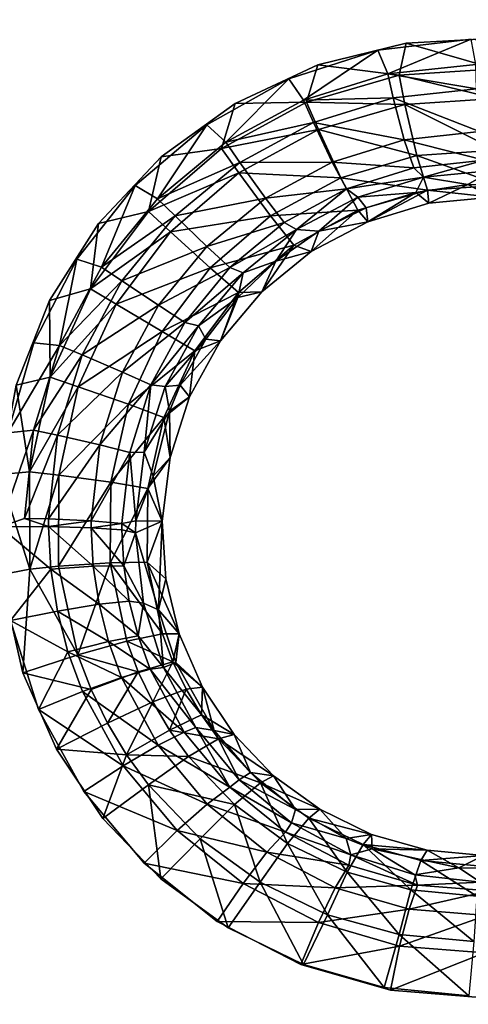
# Model space of a CAD drawing. Units: inches. Extents: x -15.2 to 14.7, y -14 to 10.8.
# Drawn here: x -3.1 to -2.1, y -7.8 to -5.6 of the extents above; entities that cross this region are included whole.
import ezdxf

# ---------------------------------------------------------------- set-up
doc = ezdxf.new("R2010")
doc.units = ezdxf.units.IN
doc.header["$MEASUREMENT"] = 0
doc.layers.add('SEAT-SEAT', color=5, linetype='Continuous')
doc.layers.add('SEAT-SUPPORT', color=5, linetype='Continuous')

msp = doc.modelspace()

# ---------------------------------------------------------------- linework, layer by layer
at = {"layer": 'SEAT-SEAT'}
for points, invisible_edges in [([(-3.1869, -6.64, 14.0563), (-5.5355, -5.1985, 13.7517), (-3.1372, -5.1829, 13.9756)], 15), ([(-3.1497, -6.4426, 14.0471), (-3.1869, -6.64, 14.0563), (-3.1372, -5.1829, 13.9756)], 14), ([(-3.1372, -5.1829, 13.9756), (-3.0758, -6.2552, 14.0424), (-3.1497, -6.4426, 14.0471)], 9), ([(-1.9357, -5.1751, 14.0973), (-2.482, -5.734, 14.0704), (-3.1372, -5.1829, 13.9756)], 15), ([(-3.1372, -5.1829, 13.9756), (-2.482, -5.734, 14.0704), (-2.6651, -5.819, 14.0569)], 9), ([(-3.1372, -5.1829, 13.9756), (-2.6651, -5.819, 14.0569), (-2.829, -5.9373, 14.0475)], 9), ([(-2.829, -5.9373, 14.0475), (-2.9677, -6.0846, 14.0425), (-3.1372, -5.1829, 13.9756)], 14), ([(-3.1372, -5.1829, 13.9756), (-2.9677, -6.0846, 14.0425), (-3.0758, -6.2552, 14.0424)], 9), ([(-1.9357, -5.1751, 14.0973), (-2.2868, -5.6855, 14.0874), (-2.482, -5.734, 14.0704)], 9), ([(-2.0863, -5.6749, 14.1072), (-2.2868, -5.6855, 14.0874), (-1.9357, -5.1751, 14.0973)], 14), ([(-4.1306, -5.4065, 13.8318), (-4.1327, -5.701, 13.8484), (-2.728, -5.8662, 13.9939)], 11), ([(-2.728, -5.8662, 13.9939), (-2.5371, -5.4319, 13.9892), (-4.1306, -5.4065, 13.8318)], 15), ([(-2.728, -5.8662, 13.9939), (-2.5387, -5.682, 14.0024), (-2.5371, -5.4319, 13.9892)], 15), ([(-2.5387, -5.682, 14.0024), (-2.3492, -5.7012, 14.0225), (-2.5371, -5.4319, 13.9892)], 15), ([(-2.3492, -5.7012, 14.0225), (-2.1426, -5.6772, 14.0421), (-2.5371, -5.4319, 13.9892)], 14), ([(-2.5371, -5.4319, 13.9892), (-2.1426, -5.6772, 14.0421), (-1.9364, -5.6941, 14.064)], 9), ([(-2.5371, -5.4319, 13.9892), (-1.9364, -5.6941, 14.064), (-0.9446, -5.4571, 14.1552)], 15), ([(-2.5462, -5.7648, 14.0063), (-2.5387, -5.682, 14.0024), (-2.728, -5.8662, 13.9939)], 3), ([(-2.5462, -5.7648, 14.0063), (-2.3492, -5.7012, 14.0225), (-2.5387, -5.682, 14.0024)], 14), ([(-2.728, -5.8662, 13.9939), (-4.1327, -5.701, 13.8484), (-4.1339, -5.8747, 13.8586)], 15), ([(-4.1594, -8.7686, 14.0655), (-2.9998, -7.3415, 14.0632), (-4.1339, -5.8747, 13.8586)], 15), ([(-4.1339, -5.8747, 13.8586), (-2.8863, -6.0008, 13.9861), (-2.728, -5.8662, 13.9939)], 9), ([(-4.1339, -5.8747, 13.8586), (-2.9998, -7.3415, 14.0632), (-3.0999, -7.1599, 14.0408)], 9), ([(-4.1339, -5.8747, 13.8586), (-3.0999, -7.1599, 14.0408), (-3.1625, -6.9629, 14.0211)], 9), ([(-4.1339, -5.8747, 13.8586), (-3.1681, -6.5481, 13.9927), (-3.1107, -6.3489, 13.9854)], 9), ([(-3.1107, -6.3489, 13.9854), (-3.0154, -6.1637, 13.9832), (-4.1339, -5.8747, 13.8586)], 14), ([(-4.1339, -5.8747, 13.8586), (-3.0154, -6.1637, 13.9832), (-2.8863, -6.0008, 13.9861)], 9), ([(-3.1352, -7.0783, 14.0911), (-3.1528, -7.5537, 14.124), (-3.1841, -6.8619, 14.0715)], 3), ([(-3.0607, -7.2476, 14.1101), (-3.1528, -7.5537, 14.124), (-3.1352, -7.0783, 14.0911)], 3), ([(-2.9578, -7.401, 14.1309), (-3.1528, -7.5537, 14.124), (-3.0607, -7.2476, 14.1101)], 3), ([(-4.1594, -8.7686, 14.0655), (-2.8664, -7.4997, 14.0872), (-2.9998, -7.3415, 14.0632)], 9), ([(-2.8297, -7.5343, 14.1526), (-3.1528, -7.5537, 14.124), (-2.9578, -7.401, 14.1309)], 3), ([(-4.1594, -8.7686, 14.0655), (-2.5637, -8.7512, 14.2057), (-2.8664, -7.4997, 14.0872)], 10), ([(-2.5637, -8.7512, 14.2057), (-2.7046, -7.6286, 14.1118), (-2.8664, -7.4997, 14.0872)], 9), ([(-2.6801, -7.6429, 14.1746), (-3.1528, -7.5537, 14.124), (-2.8297, -7.5343, 14.1526)], 3), ([(-2.6801, -7.6429, 14.1746), (-3.162, -8.5229, 14.2004), (-3.1528, -7.5537, 14.124)], 15), ([(-2.5135, -7.7241, 14.1961), (-3.162, -8.5229, 14.2004), (-2.6801, -7.6429, 14.1746)], 3), ([(-2.5637, -8.7512, 14.2057), (-2.52, -7.7237, 14.136), (-2.7046, -7.6286, 14.1118)], 9), ([(-2.335, -7.7746, 14.2164), (-3.162, -8.5229, 14.2004), (-2.5135, -7.7241, 14.1961)], 3), ([(-2.3212, -7.7805, 14.1587), (-2.52, -7.7237, 14.136), (-2.5637, -8.7512, 14.2057)], 10), ([(-2.335, -7.7746, 14.2164), (-1.9646, -8.5104, 14.3064), (-3.162, -8.5229, 14.2004)], 9), ([(-0.9681, -8.7338, 14.3458), (-1.9079, -7.7736, 14.1966), (-2.5637, -8.7512, 14.2057)], 3), ([(-2.5637, -8.7512, 14.2057), (-1.9079, -7.7736, 14.1966), (-2.1138, -7.7975, 14.1792)], 9), ([(-2.1481, -7.7934, 14.2352), (-1.9646, -8.5104, 14.3064), (-2.335, -7.7746, 14.2164)], 3), ([(-2.5637, -8.7512, 14.2057), (-2.1138, -7.7975, 14.1792), (-2.3212, -7.7805, 14.1587)], 9)]:
    msp.add_3dface(points, dxfattribs=dict(at, invisible_edges=invisible_edges))
for points in [[(-2.3492, -5.7012, 14.0225), (-2.3272, -5.7537, 14.0219), (-2.1426, -5.6772, 14.0421)], [(-2.1426, -5.6772, 14.0421), (-2.3272, -5.7537, 14.0219), (-2.1324, -5.7329, 14.0404)], [(-2.0888, -5.7425, 14.1036), (-2.2868, -5.6855, 14.0874), (-2.0863, -5.6749, 14.1072)], [(-2.5462, -5.7648, 14.0063), (-2.5134, -5.8116, 14.0064), (-2.3492, -5.7012, 14.0225)], [(-2.3492, -5.7012, 14.0225), (-2.5134, -5.8116, 14.0064), (-2.3272, -5.7537, 14.0219)], [(-2.3022, -5.7567, 14.0828), (-2.482, -5.734, 14.0704), (-2.2868, -5.6855, 14.0874)], [(-2.3022, -5.7567, 14.0828), (-2.2868, -5.6855, 14.0874), (-2.0888, -5.7425, 14.1036)], [(-2.5069, -5.8161, 14.0655), (-2.6651, -5.819, 14.0569), (-2.482, -5.734, 14.0704)], [(-2.5069, -5.8161, 14.0655), (-2.482, -5.734, 14.0704), (-2.3022, -5.7567, 14.0828)], [(-2.3272, -5.7537, 14.0219), (-2.1306, -5.787, 14.0267), (-2.1324, -5.7329, 14.0404)], [(-2.0888, -5.7425, 14.1036), (-2.0898, -5.8081, 14.0866), (-2.3022, -5.7567, 14.0828)], [(-2.5462, -5.7648, 14.0063), (-2.728, -5.8662, 13.9939), (-2.6859, -5.9051, 13.9946)], [(-2.6859, -5.9051, 13.9946), (-2.5134, -5.8116, 14.0064), (-2.5462, -5.7648, 14.0063)], [(-2.5134, -5.8116, 14.0064), (-2.315, -5.8067, 14.0091), (-2.3272, -5.7537, 14.0219)], [(-2.3022, -5.7567, 14.0828), (-2.2893, -5.8215, 14.0671), (-2.5069, -5.8161, 14.0655)], [(-2.315, -5.8067, 14.0091), (-2.1306, -5.787, 14.0267), (-2.3272, -5.7537, 14.0219)], [(-2.0898, -5.8081, 14.0866), (-2.2893, -5.8215, 14.0671), (-2.3022, -5.7567, 14.0828)], [(-2.315, -5.8067, 14.0091), (-2.1239, -5.8814, 13.9684), (-2.1306, -5.787, 14.0267)], [(-2.6859, -5.9051, 13.9946), (-2.4913, -5.8616, 13.9945), (-2.5134, -5.8116, 14.0064)], [(-2.5134, -5.8116, 14.0064), (-2.4913, -5.8616, 13.9945), (-2.315, -5.8067, 14.0091)], [(-2.4913, -5.8616, 13.9945), (-2.2907, -5.8994, 13.9524), (-2.315, -5.8067, 14.0091)], [(-2.2907, -5.8994, 13.9524), (-2.1239, -5.8814, 13.9684), (-2.315, -5.8067, 14.0091)], [(-2.0898, -5.8081, 14.0866), (-2.0872, -5.9226, 14.0153), (-2.2893, -5.8215, 14.0671)], [(-2.6951, -5.9185, 14.0526), (-2.829, -5.9373, 14.0475), (-2.6651, -5.819, 14.0569)], [(-2.6951, -5.9185, 14.0526), (-2.6651, -5.819, 14.0569), (-2.5069, -5.8161, 14.0655)], [(-2.5069, -5.8161, 14.0655), (-2.4806, -5.8771, 14.051), (-2.6951, -5.9185, 14.0526)], [(-2.2893, -5.8215, 14.0671), (-2.4806, -5.8771, 14.051), (-2.5069, -5.8161, 14.0655)], [(-2.2893, -5.8215, 14.0671), (-2.2629, -5.9346, 13.998), (-2.4806, -5.8771, 14.051)], [(-2.0872, -5.9226, 14.0153), (-2.2629, -5.9346, 13.998), (-2.2893, -5.8215, 14.0671)], [(-2.728, -5.8662, 13.9939), (-2.8863, -6.0008, 13.9861), (-2.8367, -6.0298, 13.987)], [(-2.6859, -5.9051, 13.9946), (-2.728, -5.8662, 13.9939), (-2.8367, -6.0298, 13.987)], [(-2.4806, -5.8771, 14.051), (-2.6566, -5.9726, 14.0391), (-2.6951, -5.9185, 14.0526)], [(-2.6548, -5.95, 13.9834), (-2.4913, -5.8616, 13.9945), (-2.6859, -5.9051, 13.9946)], [(-2.4806, -5.8771, 14.051), (-2.4314, -5.9836, 13.9839), (-2.6566, -5.9726, 14.0391)], [(-2.6548, -5.95, 13.9834), (-2.4501, -5.949, 13.9393), (-2.4913, -5.8616, 13.9945)], [(-2.4913, -5.8616, 13.9945), (-2.4501, -5.949, 13.9393), (-2.2907, -5.8994, 13.9524)], [(-2.2629, -5.9346, 13.998), (-2.4314, -5.9836, 13.9839), (-2.4806, -5.8771, 14.051)], [(-2.4501, -5.949, 13.9393), (-2.2697, -5.9617, 13.8627), (-2.2907, -5.8994, 13.9524)], [(-2.2907, -5.8994, 13.9524), (-2.1141, -5.9449, 13.8778), (-2.1239, -5.8814, 13.9684)], [(-2.2697, -5.9617, 13.8627), (-2.1141, -5.9449, 13.8778), (-2.2907, -5.8994, 13.9524)], [(-2.8569, -6.0585, 14.0449), (-2.829, -5.9373, 14.0475), (-2.6951, -5.9185, 14.0526)], [(-2.6951, -5.9185, 14.0526), (-2.6566, -5.9726, 14.0391), (-2.8569, -6.0585, 14.0449)], [(-2.6859, -5.9051, 13.9946), (-2.8367, -6.0298, 13.987), (-2.6548, -5.95, 13.9834)], [(-2.0872, -5.9226, 14.0153), (-2.079, -5.9997, 13.905), (-2.2629, -5.9346, 13.998)], [(-2.8569, -6.0585, 14.0449), (-2.9677, -6.0846, 14.0425), (-2.829, -5.9373, 14.0475)], [(-2.2629, -5.9346, 13.998), (-2.2394, -6.0107, 13.8889), (-2.4314, -5.9836, 13.9839)], [(-2.2697, -5.9617, 13.8627), (-2.248, -5.9822, 13.7552), (-2.1141, -5.9449, 13.8778)], [(-2.079, -5.9997, 13.905), (-2.2394, -6.0107, 13.8889), (-2.2629, -5.9346, 13.998)], [(-2.248, -5.9822, 13.7552), (-2.0962, -5.9673, 13.7702), (-2.1141, -5.9449, 13.8778)], [(-2.6548, -5.95, 13.9834), (-2.8367, -6.0298, 13.987), (-2.7976, -6.068, 13.9763)], [(-2.6548, -5.95, 13.9834), (-2.7976, -6.068, 13.9763), (-2.598, -6.0289, 13.9295)], [(-2.598, -6.0289, 13.9295), (-2.4501, -5.949, 13.9393), (-2.6548, -5.95, 13.9834)], [(-2.598, -6.0289, 13.9295), (-2.4183, -6.0081, 13.8505), (-2.4501, -5.949, 13.9393)], [(-2.4501, -5.949, 13.9393), (-2.4183, -6.0081, 13.8505), (-2.2697, -5.9617, 13.8627)], [(-2.4183, -6.0081, 13.8505), (-2.248, -5.9822, 13.7552), (-2.2697, -5.9617, 13.8627)], [(-2.1498, -5.9987, 13.7646), (-2.0962, -5.9673, 13.7702), (-2.248, -5.9822, 13.7552)], [(-2.0345, -5.9994, 13.777), (-2.0962, -5.9673, 13.7702), (-2.1498, -5.9987, 13.7646)], [(-2.808, -6.1033, 14.0321), (-2.8569, -6.0585, 14.0449), (-2.6566, -5.9726, 14.0391)], [(-2.5866, -6.0677, 13.9738), (-2.808, -6.1033, 14.0321), (-2.6566, -5.9726, 14.0391)], [(-2.4314, -5.9836, 13.9839), (-2.5866, -6.0677, 13.9738), (-2.6566, -5.9726, 14.0391)], [(-2.3933, -6.0555, 13.8761), (-2.5866, -6.0677, 13.9738), (-2.4314, -5.9836, 13.9839)], [(-2.3933, -6.0555, 13.8761), (-2.4314, -5.9836, 13.9839), (-2.2394, -6.0107, 13.8889)], [(-2.4183, -6.0081, 13.8505), (-2.3936, -6.0261, 13.7432), (-2.248, -5.9822, 13.7552)], [(-2.2648, -6.016, 13.7537), (-2.248, -5.9822, 13.7552), (-2.3936, -6.0261, 13.7432)], [(-2.1498, -5.9987, 13.7646), (-2.248, -5.9822, 13.7552), (-2.2648, -6.016, 13.7537)], [(-2.8863, -6.0008, 13.9861), (-3.0154, -6.1637, 13.9832), (-2.9609, -6.1815, 13.984)], [(-2.8367, -6.0298, 13.987), (-2.8863, -6.0008, 13.9861), (-2.9609, -6.1815, 13.984)], [(-2.5562, -6.0827, 13.8417), (-2.4183, -6.0081, 13.8505), (-2.598, -6.0289, 13.9295)], [(-2.5562, -6.0827, 13.8417), (-2.5289, -6.0978, 13.7346), (-2.4183, -6.0081, 13.8505)], [(-2.5289, -6.0978, 13.7346), (-2.3936, -6.0261, 13.7432), (-2.4183, -6.0081, 13.8505)], [(-2.2394, -6.0107, 13.8889), (-2.3713, -6.0807, 13.7452), (-2.3933, -6.0555, 13.8761)], [(-2.2394, -6.0107, 13.8889), (-2.2366, -6.0401, 13.7562), (-2.3713, -6.0807, 13.7452)], [(-2.2648, -6.016, 13.7537), (-2.2366, -6.0401, 13.7562), (-2.1498, -5.9987, 13.7646)], [(-2.079, -5.9997, 13.905), (-2.0962, -6.0263, 13.7702), (-2.2394, -6.0107, 13.8889)], [(-2.0962, -6.0263, 13.7702), (-2.2366, -6.0401, 13.7562), (-2.2394, -6.0107, 13.8889)], [(-2.1498, -5.9987, 13.7646), (-2.2366, -6.0401, 13.7562), (-2.0962, -6.0263, 13.7702)], [(-2.1498, -5.9987, 13.7646), (-2.0962, -6.0263, 13.7702), (-2.0345, -5.9994, 13.777)], [(-2.8367, -6.0298, 13.987), (-2.9609, -6.1815, 13.984), (-2.7976, -6.068, 13.9763)], [(-2.598, -6.0289, 13.9295), (-2.7976, -6.068, 13.9763), (-2.7274, -6.1356, 13.9235)], [(-2.598, -6.0289, 13.9295), (-2.7274, -6.1356, 13.9235), (-2.5562, -6.0827, 13.8417)], [(-2.5289, -6.0978, 13.7346), (-2.4797, -6.1018, 13.7378), (-2.3936, -6.0261, 13.7432)], [(-2.3936, -6.0261, 13.7432), (-2.4797, -6.1018, 13.7378), (-2.3751, -6.0504, 13.7447)], [(-2.3936, -6.0261, 13.7432), (-2.3751, -6.0504, 13.7447), (-2.2648, -6.016, 13.7537)], [(-2.2648, -6.016, 13.7537), (-2.3751, -6.0504, 13.7447), (-2.3713, -6.0807, 13.7452)], [(-2.2648, -6.016, 13.7537), (-2.3713, -6.0807, 13.7452), (-2.2366, -6.0401, 13.7562)], [(-2.4797, -6.1018, 13.7378), (-2.3713, -6.0807, 13.7452), (-2.3751, -6.0504, 13.7447)], [(-2.9851, -6.2296, 14.0428), (-2.9677, -6.0846, 14.0425), (-2.8569, -6.0585, 14.0449)], [(-2.808, -6.1033, 14.0321), (-2.9851, -6.2296, 14.0428), (-2.8569, -6.0585, 14.0449)], [(-2.7976, -6.068, 13.9763), (-2.9609, -6.1815, 13.984), (-2.9155, -6.2116, 13.9736)], [(-2.7976, -6.068, 13.9763), (-2.9155, -6.2116, 13.9736), (-2.7274, -6.1356, 13.9235)], [(-2.5866, -6.0677, 13.9738), (-2.7203, -6.1827, 13.9682), (-2.808, -6.1033, 14.0321)], [(-2.5351, -6.1325, 13.8672), (-2.7203, -6.1827, 13.9682), (-2.5866, -6.0677, 13.9738)], [(-2.5351, -6.1325, 13.8672), (-2.5866, -6.0677, 13.9738), (-2.3933, -6.0555, 13.8761)], [(-2.3933, -6.0555, 13.8761), (-2.4965, -6.147, 13.7374), (-2.5351, -6.1325, 13.8672)], [(-2.3933, -6.0555, 13.8761), (-2.3713, -6.0807, 13.7452), (-2.4965, -6.147, 13.7374)], [(-2.9851, -6.2296, 14.0428), (-3.0758, -6.2552, 14.0424), (-2.9677, -6.0846, 14.0425)], [(-2.5562, -6.0827, 13.8417), (-2.7274, -6.1356, 13.9235), (-2.6769, -6.1823, 13.8367)], [(-2.6769, -6.1823, 13.8367), (-2.5289, -6.0978, 13.7346), (-2.5562, -6.0827, 13.8417)], [(-2.6769, -6.1823, 13.8367), (-2.6475, -6.1938, 13.7299), (-2.5289, -6.0978, 13.7346)], [(-2.6475, -6.1938, 13.7299), (-2.5748, -6.1681, 13.7333), (-2.5289, -6.0978, 13.7346)], [(-2.5289, -6.0978, 13.7346), (-2.5748, -6.1681, 13.7333), (-2.4797, -6.1018, 13.7378)], [(-2.4965, -6.147, 13.7374), (-2.3713, -6.0807, 13.7452), (-2.4797, -6.1018, 13.7378)], [(-2.9283, -6.2632, 14.0303), (-2.9851, -6.2296, 14.0428), (-2.808, -6.1033, 14.0321)], [(-2.7203, -6.1827, 13.9682), (-2.9283, -6.2632, 14.0303), (-2.808, -6.1033, 14.0321)], [(-2.5748, -6.1681, 13.7333), (-2.4965, -6.147, 13.7374), (-2.4797, -6.1018, 13.7378)], [(-2.7274, -6.1356, 13.9235), (-2.9155, -6.2116, 13.9736), (-2.8344, -6.2654, 13.9217)], [(-2.7274, -6.1356, 13.9235), (-2.8344, -6.2654, 13.9217), (-2.6769, -6.1823, 13.8367)], [(-2.6573, -6.2377, 13.8629), (-2.7203, -6.1827, 13.9682), (-2.5351, -6.1325, 13.8672)], [(-2.5351, -6.1325, 13.8672), (-2.6062, -6.2359, 13.7335), (-2.6573, -6.2377, 13.8629)], [(-2.5351, -6.1325, 13.8672), (-2.4965, -6.147, 13.7374), (-2.6062, -6.2359, 13.7335)], [(-3.0154, -6.1637, 13.9832), (-3.1107, -6.3489, 13.9854), (-3.0536, -6.3546, 13.9858)], [(-2.9609, -6.1815, 13.984), (-3.0154, -6.1637, 13.9832), (-3.0536, -6.3546, 13.9858)], [(-2.6062, -6.2359, 13.7335), (-2.4965, -6.147, 13.7374), (-2.5748, -6.1681, 13.7333)], [(-2.9609, -6.1815, 13.984), (-3.0536, -6.3546, 13.9858), (-2.9155, -6.2116, 13.9736)], [(-2.7203, -6.1827, 13.9682), (-2.8267, -6.3234, 13.9674), (-2.9283, -6.2632, 14.0303)], [(-2.6769, -6.1823, 13.8367), (-2.8344, -6.2654, 13.9217), (-2.7766, -6.3034, 13.8357)], [(-2.6573, -6.2377, 13.8629), (-2.8267, -6.3234, 13.9674), (-2.7203, -6.1827, 13.9682)], [(-2.7766, -6.3034, 13.8357), (-2.6475, -6.1938, 13.7299), (-2.6769, -6.1823, 13.8367)], [(-2.6475, -6.1938, 13.7299), (-2.6591, -6.2486, 13.7312), (-2.5748, -6.1681, 13.7333)], [(-2.6591, -6.2486, 13.7312), (-2.6062, -6.2359, 13.7335), (-2.5748, -6.1681, 13.7333)], [(-2.7766, -6.3034, 13.8357), (-2.7458, -6.3112, 13.7294), (-2.6475, -6.1938, 13.7299)], [(-2.7458, -6.3112, 13.7294), (-2.6591, -6.2486, 13.7312), (-2.6475, -6.1938, 13.7299)], [(-2.9155, -6.2116, 13.9736), (-3.0536, -6.3546, 13.9858), (-3.0037, -6.3755, 13.9755)], [(-2.9155, -6.2116, 13.9736), (-3.0037, -6.3755, 13.9755), (-2.8344, -6.2654, 13.9217)], [(-3.0743, -6.4247, 14.0465), (-3.0758, -6.2552, 14.0424), (-2.9851, -6.2296, 14.0428)], [(-2.9283, -6.2632, 14.0303), (-3.0743, -6.4247, 14.0465), (-2.9851, -6.2296, 14.0428)], [(-2.7546, -6.3665, 13.8633), (-2.8267, -6.3234, 13.9674), (-2.6573, -6.2377, 13.8629)], [(-2.6573, -6.2377, 13.8629), (-2.6972, -6.3445, 13.7337), (-2.7546, -6.3665, 13.8633)], [(-2.7301, -6.3406, 13.7318), (-2.6591, -6.2486, 13.7312), (-2.7458, -6.3112, 13.7294)], [(-2.7301, -6.3406, 13.7318), (-2.6972, -6.3445, 13.7337), (-2.6591, -6.2486, 13.7312)], [(-2.6972, -6.3445, 13.7337), (-2.6062, -6.2359, 13.7335), (-2.6591, -6.2486, 13.7312)], [(-2.6573, -6.2377, 13.8629), (-2.6062, -6.2359, 13.7335), (-2.6972, -6.3445, 13.7337)], [(-3.0743, -6.4247, 14.0465), (-3.1497, -6.4426, 14.0471), (-3.0758, -6.2552, 14.0424)], [(-3.0122, -6.4457, 14.034), (-3.0743, -6.4247, 14.0465), (-2.9283, -6.2632, 14.0303)], [(-2.8267, -6.3234, 13.9674), (-3.0122, -6.4457, 14.034), (-2.9283, -6.2632, 14.0303)], [(-2.8344, -6.2654, 13.9217), (-3.0037, -6.3755, 13.9755), (-2.9146, -6.4136, 13.924)], [(-2.8344, -6.2654, 13.9217), (-2.9146, -6.4136, 13.924), (-2.7766, -6.3034, 13.8357)], [(-2.7766, -6.3034, 13.8357), (-2.9146, -6.4136, 13.924), (-2.8514, -6.4417, 13.8389)], [(-2.8514, -6.4417, 13.8389), (-2.7458, -6.3112, 13.7294), (-2.7766, -6.3034, 13.8357)], [(-2.8514, -6.4417, 13.8389), (-2.8198, -6.4452, 13.7331), (-2.7458, -6.3112, 13.7294)], [(-2.7458, -6.3112, 13.7294), (-2.8198, -6.4452, 13.7331), (-2.7301, -6.3406, 13.7318)], [(-2.8267, -6.3234, 13.9674), (-2.9014, -6.4842, 13.9716), (-3.0122, -6.4457, 14.034)], [(-2.7546, -6.3665, 13.8633), (-2.9014, -6.4842, 13.9716), (-2.8267, -6.3234, 13.9674)], [(-3.0536, -6.3546, 13.9858), (-3.1107, -6.3489, 13.9854), (-3.1681, -6.5481, 13.9927)], [(-3.0536, -6.3546, 13.9858), (-3.1681, -6.5481, 13.9927), (-3.1111, -6.5415, 13.9922)], [(-3.1111, -6.5415, 13.9922), (-3.0037, -6.3755, 13.9755), (-3.0536, -6.3546, 13.9858)], [(-2.7301, -6.3406, 13.7318), (-2.8198, -6.4452, 13.7331), (-2.7864, -6.4425, 13.7349)], [(-2.7864, -6.4425, 13.7349), (-2.6972, -6.3445, 13.7337), (-2.7301, -6.3406, 13.7318)], [(-2.7864, -6.4425, 13.7349), (-2.7657, -6.4684, 13.7379), (-2.6972, -6.3445, 13.7337)], [(-2.7546, -6.3665, 13.8633), (-2.6972, -6.3445, 13.7337), (-2.7657, -6.4684, 13.7379)], [(-3.0585, -6.5527, 13.9818), (-3.0037, -6.3755, 13.9755), (-3.1111, -6.5415, 13.9922)], [(-3.0585, -6.5527, 13.9818), (-2.9146, -6.4136, 13.924), (-3.0037, -6.3755, 13.9755)], [(-2.8228, -6.5135, 13.8686), (-2.9014, -6.4842, 13.9716), (-2.7546, -6.3665, 13.8633)], [(-2.7546, -6.3665, 13.8633), (-2.7657, -6.4684, 13.7379), (-2.8228, -6.5135, 13.8686)], [(-3.1198, -6.6337, 14.0558), (-3.1497, -6.4426, 14.0471), (-3.0743, -6.4247, 14.0465)], [(-3.0122, -6.4457, 14.034), (-3.1198, -6.6337, 14.0558), (-3.0743, -6.4247, 14.0465)], [(-2.9648, -6.574, 13.9306), (-2.9146, -6.4136, 13.924), (-3.0585, -6.5527, 13.9818)], [(-2.9648, -6.574, 13.9306), (-2.8514, -6.4417, 13.8389), (-2.9146, -6.4136, 13.924)], [(-3.1198, -6.6337, 14.0558), (-3.1869, -6.64, 14.0563), (-3.1497, -6.4426, 14.0471)], [(-3.0553, -6.6412, 14.0429), (-3.1198, -6.6337, 14.0558), (-3.0122, -6.4457, 14.034)], [(-2.9014, -6.4842, 13.9716), (-3.0553, -6.6412, 14.0429), (-3.0122, -6.4457, 14.034)], [(-2.9648, -6.574, 13.9306), (-2.8982, -6.5913, 13.8461), (-2.8514, -6.4417, 13.8389)], [(-2.8982, -6.5913, 13.8461), (-2.8667, -6.5903, 13.741), (-2.8514, -6.4417, 13.8389)], [(-2.8514, -6.4417, 13.8389), (-2.8667, -6.5903, 13.741), (-2.8198, -6.4452, 13.7331)], [(-2.81, -6.5001, 13.7376), (-2.8198, -6.4452, 13.7331), (-2.8667, -6.5903, 13.741)], [(-2.7864, -6.4425, 13.7349), (-2.8198, -6.4452, 13.7331), (-2.81, -6.5001, 13.7376)], [(-2.81, -6.5001, 13.7376), (-2.7657, -6.4684, 13.7379), (-2.7864, -6.4425, 13.7349)], [(-2.8228, -6.5135, 13.8686), (-2.7657, -6.4684, 13.7379), (-2.8091, -6.6026, 13.746)], [(-2.81, -6.5001, 13.7376), (-2.8091, -6.6026, 13.746), (-2.7657, -6.4684, 13.7379)], [(-2.9014, -6.4842, 13.9716), (-2.9403, -6.6569, 13.9806), (-3.0553, -6.6412, 14.0429)], [(-2.8228, -6.5135, 13.8686), (-2.9403, -6.6569, 13.9806), (-2.9014, -6.4842, 13.9716)], [(-2.81, -6.5001, 13.7376), (-2.8667, -6.5903, 13.741), (-2.8468, -6.6436, 13.7469)], [(-2.8468, -6.6436, 13.7469), (-2.8091, -6.6026, 13.746), (-2.81, -6.5001, 13.7376)], [(-2.8583, -6.6712, 13.8785), (-2.9403, -6.6569, 13.9806), (-2.8228, -6.5135, 13.8686)], [(-2.8228, -6.5135, 13.8686), (-2.8091, -6.6026, 13.746), (-2.8583, -6.6712, 13.8785)], [(-3.1111, -6.5415, 13.9922), (-3.1681, -6.5481, 13.9927), (-3.1857, -6.7559, 14.0047)], [(-3.1111, -6.5415, 13.9922), (-3.1857, -6.7559, 14.0047), (-3.1315, -6.7372, 14.0033)], [(-3.1315, -6.7372, 14.0033), (-3.0585, -6.5527, 13.9818), (-3.1111, -6.5415, 13.9922)], [(-3.1315, -6.7372, 14.0033), (-3.0784, -6.7382, 13.9924), (-3.0585, -6.5527, 13.9818)], [(-3.0585, -6.5527, 13.9818), (-3.0784, -6.7382, 13.9924), (-2.9648, -6.574, 13.9306)], [(-3.0784, -6.7382, 13.9924), (-2.9834, -6.7421, 13.9411), (-2.9648, -6.574, 13.9306)], [(-2.9648, -6.574, 13.9306), (-2.9834, -6.7421, 13.9411), (-2.8982, -6.5913, 13.8461)], [(-2.9834, -6.7421, 13.9411), (-2.9156, -6.7481, 13.8572), (-2.8982, -6.5913, 13.8461)], [(-2.9156, -6.7481, 13.8572), (-2.885, -6.7423, 13.7527), (-2.8982, -6.5913, 13.8461)], [(-2.8982, -6.5913, 13.8461), (-2.885, -6.7423, 13.7527), (-2.8667, -6.5903, 13.741)], [(-2.8468, -6.6436, 13.7469), (-2.8667, -6.5903, 13.741), (-2.885, -6.7423, 13.7527)], [(-2.8583, -6.6712, 13.8785), (-2.8091, -6.6026, 13.746), (-2.8262, -6.7432, 13.7578)], [(-2.8468, -6.6436, 13.7469), (-2.8262, -6.7432, 13.7578), (-2.8091, -6.6026, 13.746)], [(-3.1196, -6.849, 14.0703), (-3.1869, -6.64, 14.0563), (-3.1198, -6.6337, 14.0558)], [(-3.1196, -6.849, 14.0703), (-3.1841, -6.8619, 14.0715), (-3.1869, -6.64, 14.0563)], [(-3.0553, -6.6412, 14.0429), (-3.1196, -6.849, 14.0703), (-3.1198, -6.6337, 14.0558)], [(-3.0557, -6.843, 14.0568), (-3.1196, -6.849, 14.0703), (-3.0553, -6.6412, 14.0429)], [(-2.9403, -6.6569, 13.9806), (-3.0557, -6.843, 14.0568), (-3.0553, -6.6412, 14.0429)], [(-2.9403, -6.6569, 13.9806), (-2.9415, -6.8352, 13.9941), (-3.0557, -6.843, 14.0568)], [(-2.8583, -6.6712, 13.8785), (-2.9415, -6.8352, 13.9941), (-2.9403, -6.6569, 13.9806)], [(-2.885, -6.7423, 13.7527), (-2.8262, -6.7432, 13.7578), (-2.8468, -6.6436, 13.7469)], [(-2.8595, -6.8341, 13.8926), (-2.9415, -6.8352, 13.9941), (-2.8583, -6.6712, 13.8785)], [(-2.8583, -6.6712, 13.8785), (-2.8262, -6.7432, 13.7578), (-2.8595, -6.8341, 13.8926)], [(-3.1315, -6.7372, 14.0033), (-3.1857, -6.7559, 14.0047), (-3.0784, -6.7553, 13.9936)], [(-3.1315, -6.7372, 14.0033), (-3.0784, -6.7553, 13.9936), (-3.0784, -6.7382, 13.9924)], [(-3.0784, -6.7382, 13.9924), (-3.0784, -6.7553, 13.9936), (-2.9834, -6.7421, 13.9411)], [(-3.0784, -6.7553, 13.9936), (-2.9835, -6.7576, 13.9422), (-2.9834, -6.7421, 13.9411)], [(-2.9834, -6.7421, 13.9411), (-2.9835, -6.7576, 13.9422), (-2.9156, -6.7481, 13.8572)], [(-2.9835, -6.7576, 13.9422), (-2.9156, -6.7625, 13.8584), (-2.9156, -6.7481, 13.8572)], [(-2.9156, -6.7481, 13.8572), (-2.8852, -6.7692, 13.7551), (-2.885, -6.7423, 13.7527)], [(-2.9156, -6.7625, 13.8584), (-2.8852, -6.7692, 13.7551), (-2.9156, -6.7481, 13.8572)], [(-2.885, -6.7423, 13.7527), (-2.8852, -6.7692, 13.7551), (-2.8262, -6.7432, 13.7578)], [(-2.8262, -6.7432, 13.7578), (-2.8852, -6.7692, 13.7551), (-2.8346, -6.9395, 13.7761)], [(-2.8595, -6.8341, 13.8926), (-2.8262, -6.7432, 13.7578), (-2.8181, -6.8707, 13.7712)], [(-2.8262, -6.7432, 13.7578), (-2.8346, -6.9395, 13.7761), (-2.8181, -6.8707, 13.7712)], [(-3.0784, -6.7553, 13.9936), (-3.1857, -6.7559, 14.0047), (-3.0729, -6.8493, 14.0007)], [(-3.0729, -6.8493, 14.0007), (-3.1857, -6.7559, 14.0047), (-3.1625, -6.9629, 14.0211)], [(-3.0729, -6.8493, 14.0007), (-2.9789, -6.8429, 13.9491), (-3.0784, -6.7553, 13.9936)], [(-2.9835, -6.7576, 13.9422), (-3.0784, -6.7553, 13.9936), (-2.9789, -6.8429, 13.9491)], [(-2.9156, -6.7625, 13.8584), (-2.9835, -6.7576, 13.9422), (-2.9113, -6.842, 13.8655)], [(-2.9113, -6.842, 13.8655), (-2.9835, -6.7576, 13.9422), (-2.9789, -6.8429, 13.9491)], [(-2.9113, -6.842, 13.8655), (-2.8852, -6.7692, 13.7551), (-2.9156, -6.7625, 13.8584)], [(-2.9113, -6.842, 13.8655), (-2.8682, -6.9242, 13.771), (-2.8852, -6.7692, 13.7551)], [(-2.8852, -6.7692, 13.7551), (-2.8682, -6.9242, 13.771), (-2.8346, -6.9395, 13.7761)], [(-2.9415, -6.8352, 13.9941), (-3.0132, -7.0388, 14.0747), (-3.0557, -6.843, 14.0568)], [(-2.9415, -6.8352, 13.9941), (-2.9048, -7.0087, 14.0112), (-3.0132, -7.0388, 14.0747)], [(-2.8595, -6.8341, 13.8926), (-2.8261, -6.9924, 13.9101), (-2.9415, -6.8352, 13.9941)], [(-2.8261, -6.9924, 13.9101), (-2.9048, -7.0087, 14.0112), (-2.9415, -6.8352, 13.9941)], [(-2.8595, -6.8341, 13.8926), (-2.8181, -6.8707, 13.7712), (-2.7887, -6.9925, 13.7864)], [(-2.7887, -6.9925, 13.7864), (-2.8261, -6.9924, 13.9101), (-2.8595, -6.8341, 13.8926)], [(-3.1196, -6.849, 14.0703), (-3.1352, -7.0783, 14.0911), (-3.1841, -6.8619, 14.0715)], [(-3.0729, -6.8493, 14.0007), (-3.1625, -6.9629, 14.0211), (-3.0584, -6.942, 14.0085)], [(-3.0132, -7.0388, 14.0747), (-3.1352, -7.0783, 14.0911), (-3.1196, -6.849, 14.0703)], [(-3.0557, -6.843, 14.0568), (-3.0132, -7.0388, 14.0747), (-3.1196, -6.849, 14.0703)], [(-2.966, -6.927, 13.9567), (-2.9789, -6.8429, 13.9491), (-3.0729, -6.8493, 14.0007)], [(-3.0584, -6.942, 14.0085), (-2.966, -6.927, 13.9567), (-3.0729, -6.8493, 14.0007)], [(-2.9113, -6.842, 13.8655), (-2.9789, -6.8429, 13.9491), (-2.8993, -6.9204, 13.8733)], [(-2.966, -6.927, 13.9567), (-2.8993, -6.9204, 13.8733), (-2.9789, -6.8429, 13.9491)], [(-2.8993, -6.9204, 13.8733), (-2.8682, -6.9242, 13.771), (-2.9113, -6.842, 13.8655)], [(-2.8181, -6.8707, 13.7712), (-2.8346, -6.9395, 13.7761), (-2.7887, -6.9925, 13.7864)], [(-2.8799, -6.9967, 13.8817), (-2.8993, -6.9204, 13.8733), (-2.966, -6.927, 13.9567)], [(-2.8799, -6.9967, 13.8817), (-2.8682, -6.9242, 13.771), (-2.8993, -6.9204, 13.8733)], [(-2.8234, -7.067, 13.7888), (-2.8682, -6.9242, 13.771), (-2.8799, -6.9967, 13.8817)], [(-2.8346, -6.9395, 13.7761), (-2.8682, -6.9242, 13.771), (-2.8234, -7.067, 13.7888)], [(-3.0584, -6.942, 14.0085), (-3.1625, -6.9629, 14.0211), (-3.035, -7.0322, 14.0172)], [(-2.9451, -7.009, 13.965), (-2.966, -6.927, 13.9567), (-3.0584, -6.942, 14.0085)], [(-3.0584, -6.942, 14.0085), (-3.035, -7.0322, 14.0172), (-2.9451, -7.009, 13.965)], [(-2.9451, -7.009, 13.965), (-2.8799, -6.9967, 13.8817), (-2.966, -6.927, 13.9567)], [(-2.7887, -6.9925, 13.7864), (-2.8346, -6.9395, 13.7761), (-2.7961, -7.0561, 13.7913)], [(-2.8346, -6.9395, 13.7761), (-2.8234, -7.067, 13.7888), (-2.7961, -7.0561, 13.7913)], [(-3.1625, -6.9629, 14.0211), (-3.0999, -7.1599, 14.0408), (-3.035, -7.0322, 14.0172)], [(-2.9451, -7.009, 13.965), (-3.035, -7.0322, 14.0172), (-2.9162, -7.0887, 13.9739)], [(-2.8793, -7.0768, 14.0192), (-3.0132, -7.0388, 14.0747), (-2.9048, -7.0087, 14.0112)], [(-2.853, -7.0709, 13.8907), (-2.8799, -6.9967, 13.8817), (-2.9451, -7.009, 13.965)], [(-2.9451, -7.009, 13.965), (-2.9162, -7.0887, 13.9739), (-2.853, -7.0709, 13.8907)], [(-2.8028, -7.0545, 13.9181), (-2.9048, -7.0087, 14.0112), (-2.8261, -6.9924, 13.9101)], [(-2.8028, -7.0545, 13.9181), (-2.8793, -7.0768, 14.0192), (-2.9048, -7.0087, 14.0112)], [(-2.853, -7.0709, 13.8907), (-2.8234, -7.067, 13.7888), (-2.8799, -6.9967, 13.8817)], [(-2.8261, -6.9924, 13.9101), (-2.7887, -6.9925, 13.7864), (-2.8028, -7.0545, 13.9181)], [(-2.8028, -7.0545, 13.9181), (-2.7887, -6.9925, 13.7864), (-2.7373, -7.1101, 13.8036)], [(-2.7887, -6.9925, 13.7864), (-2.7961, -7.0561, 13.7913), (-2.7373, -7.1101, 13.8036)], [(-3.035, -7.0322, 14.0172), (-3.0999, -7.1599, 14.0408), (-3.0028, -7.1199, 14.0265)], [(-3.035, -7.0322, 14.0172), (-3.0028, -7.1199, 14.0265), (-2.9162, -7.0887, 13.9739)], [(-2.984, -7.1156, 14.0831), (-3.1352, -7.0783, 14.0911), (-3.0132, -7.0388, 14.0747)], [(-2.984, -7.1156, 14.0831), (-3.0132, -7.0388, 14.0747), (-2.8793, -7.0768, 14.0192)], [(-2.8474, -7.1429, 14.0275), (-2.8793, -7.0768, 14.0192), (-2.8028, -7.0545, 13.9181)], [(-2.7737, -7.1149, 13.9264), (-2.8474, -7.1429, 14.0275), (-2.8028, -7.0545, 13.9181)], [(-2.7961, -7.0561, 13.7913), (-2.8234, -7.067, 13.7888), (-2.7113, -7.206, 13.8146)], [(-2.8028, -7.0545, 13.9181), (-2.7373, -7.1101, 13.8036), (-2.7737, -7.1149, 13.9264)], [(-2.7373, -7.1101, 13.8036), (-2.7961, -7.0561, 13.7913), (-2.7113, -7.206, 13.8146)], [(-2.984, -7.1156, 14.0831), (-3.0607, -7.2476, 14.1101), (-3.1352, -7.0783, 14.0911)], [(-2.9477, -7.19, 14.092), (-2.984, -7.1156, 14.0831), (-2.8793, -7.0768, 14.0192)], [(-2.8474, -7.1429, 14.0275), (-2.9477, -7.19, 14.092), (-2.8793, -7.0768, 14.0192)], [(-2.853, -7.0709, 13.8907), (-2.9162, -7.0887, 13.9739), (-2.7778, -7.2102, 13.9101)], [(-2.7518, -7.1995, 13.8085), (-2.8234, -7.067, 13.7888), (-2.853, -7.0709, 13.8907)], [(-2.853, -7.0709, 13.8907), (-2.7778, -7.2102, 13.9101), (-2.7518, -7.1995, 13.8085)], [(-2.8234, -7.067, 13.7888), (-2.7518, -7.1995, 13.8085), (-2.7113, -7.206, 13.8146)], [(-2.9162, -7.0887, 13.9739), (-3.0028, -7.1199, 14.0265), (-2.8354, -7.2383, 13.9933)], [(-2.9162, -7.0887, 13.9739), (-2.8354, -7.2383, 13.9933), (-2.7778, -7.2102, 13.9101)], [(-3.0028, -7.1199, 14.0265), (-3.0999, -7.1599, 14.0408), (-2.9132, -7.2843, 14.047)], [(-2.9477, -7.19, 14.092), (-3.0607, -7.2476, 14.1101), (-2.984, -7.1156, 14.0831)], [(-2.9132, -7.2843, 14.047), (-2.8354, -7.2383, 13.9933), (-3.0028, -7.1199, 14.0265)], [(-2.8102, -7.2053, 14.0361), (-2.8474, -7.1429, 14.0275), (-2.7737, -7.1149, 13.9264)], [(-2.7737, -7.1149, 13.9264), (-2.7398, -7.1717, 13.935), (-2.8102, -7.2053, 14.0361)], [(-2.7737, -7.1149, 13.9264), (-2.7373, -7.1101, 13.8036), (-2.7398, -7.1717, 13.935)], [(-2.7373, -7.1101, 13.8036), (-2.6674, -7.2149, 13.8214), (-2.7398, -7.1717, 13.935)], [(-2.7373, -7.1101, 13.8036), (-2.7113, -7.206, 13.8146), (-2.6674, -7.2149, 13.8214)], [(-2.9053, -7.2603, 14.1011), (-2.9477, -7.19, 14.092), (-2.8474, -7.1429, 14.0275)], [(-2.8102, -7.2053, 14.0361), (-2.9053, -7.2603, 14.1011), (-2.8474, -7.1429, 14.0275)], [(-2.9132, -7.2843, 14.047), (-3.0999, -7.1599, 14.0408), (-2.9998, -7.3415, 14.0632)], [(-2.8102, -7.2053, 14.0361), (-2.7398, -7.1717, 13.935), (-2.7015, -7.2246, 13.9436)], [(-2.7398, -7.1717, 13.935), (-2.6674, -7.2149, 13.8214), (-2.7015, -7.2246, 13.9436)], [(-2.9053, -7.2603, 14.1011), (-3.0607, -7.2476, 14.1101), (-2.9477, -7.19, 14.092)], [(-2.768, -7.2636, 14.0449), (-2.9053, -7.2603, 14.1011), (-2.8102, -7.2053, 14.0361)], [(-2.8102, -7.2053, 14.0361), (-2.7015, -7.2246, 13.9436), (-2.768, -7.2636, 14.0449)], [(-2.7518, -7.1995, 13.8085), (-2.7778, -7.2102, 13.9101), (-2.6768, -7.3317, 13.9305)], [(-2.7113, -7.206, 13.8146), (-2.7518, -7.1995, 13.8085), (-2.6562, -7.3155, 13.8291)], [(-2.7518, -7.1995, 13.8085), (-2.6768, -7.3317, 13.9305), (-2.6562, -7.3155, 13.8291)], [(-2.6674, -7.2149, 13.8214), (-2.7113, -7.206, 13.8146), (-2.631, -7.299, 13.8318)], [(-2.7113, -7.206, 13.8146), (-2.6562, -7.3155, 13.8291), (-2.631, -7.299, 13.8318)], [(-2.7778, -7.2102, 13.9101), (-2.8354, -7.2383, 13.9933), (-2.6768, -7.3317, 13.9305)], [(-2.768, -7.2636, 14.0449), (-2.7015, -7.2246, 13.9436), (-2.6091, -7.3218, 13.9616)], [(-2.6674, -7.2149, 13.8214), (-2.5798, -7.3063, 13.8396), (-2.7015, -7.2246, 13.9436)], [(-2.7015, -7.2246, 13.9436), (-2.5798, -7.3063, 13.8396), (-2.6091, -7.3218, 13.9616)], [(-2.6674, -7.2149, 13.8214), (-2.631, -7.299, 13.8318), (-2.5798, -7.3063, 13.8396)], [(-2.9578, -7.401, 14.1309), (-3.0607, -7.2476, 14.1101), (-2.9053, -7.2603, 14.1011)], [(-2.9132, -7.2843, 14.047), (-2.7269, -7.3689, 14.014), (-2.8354, -7.2383, 13.9933)], [(-2.7269, -7.3689, 14.014), (-2.6768, -7.3317, 13.9305), (-2.8354, -7.2383, 13.9933)], [(-2.8571, -7.3262, 14.1106), (-2.9578, -7.401, 14.1309), (-2.9053, -7.2603, 14.1011)], [(-2.768, -7.2636, 14.0449), (-2.8571, -7.3262, 14.1106), (-2.9053, -7.2603, 14.1011)], [(-2.6667, -7.37, 14.0632), (-2.8571, -7.3262, 14.1106), (-2.768, -7.2636, 14.0449)], [(-2.768, -7.2636, 14.0449), (-2.6091, -7.3218, 13.9616), (-2.6667, -7.37, 14.0632)], [(-2.9132, -7.2843, 14.047), (-2.9998, -7.3415, 14.0632), (-2.7932, -7.4277, 14.0689)], [(-2.7932, -7.4277, 14.0689), (-2.7269, -7.3689, 14.014), (-2.9132, -7.2843, 14.047)], [(-2.6562, -7.3155, 13.8291), (-2.6768, -7.3317, 13.9305), (-2.5403, -7.4108, 13.8496)], [(-2.631, -7.299, 13.8318), (-2.6562, -7.3155, 13.8291), (-2.5314, -7.3811, 13.8498)], [(-2.6562, -7.3155, 13.8291), (-2.5403, -7.4108, 13.8496), (-2.5314, -7.3811, 13.8498)], [(-2.5798, -7.3063, 13.8396), (-2.631, -7.299, 13.8318), (-2.5314, -7.3811, 13.8498)], [(-2.5798, -7.3063, 13.8396), (-2.4779, -7.3805, 13.8574), (-2.6091, -7.3218, 13.9616)], [(-2.5798, -7.3063, 13.8396), (-2.5314, -7.3811, 13.8498), (-2.4779, -7.3805, 13.8574)], [(-2.8297, -7.5343, 14.1526), (-2.9578, -7.401, 14.1309), (-2.8571, -7.3262, 14.1106)], [(-2.6667, -7.37, 14.0632), (-2.7426, -7.4455, 14.1302), (-2.8571, -7.3262, 14.1106)], [(-2.7426, -7.4455, 14.1302), (-2.8297, -7.5343, 14.1526), (-2.8571, -7.3262, 14.1106)], [(-2.7269, -7.3689, 14.014), (-2.5538, -7.431, 13.9511), (-2.6768, -7.3317, 13.9305)], [(-2.5403, -7.4108, 13.8496), (-2.6768, -7.3317, 13.9305), (-2.5538, -7.431, 13.9511)], [(-2.6667, -7.37, 14.0632), (-2.6091, -7.3218, 13.9616), (-2.5492, -7.4558, 14.0814)], [(-2.6091, -7.3218, 13.9616), (-2.4779, -7.3805, 13.8574), (-2.502, -7.4, 13.9792)], [(-2.6091, -7.3218, 13.9616), (-2.502, -7.4, 13.9792), (-2.5492, -7.4558, 14.0814)], [(-2.7932, -7.4277, 14.0689), (-2.9998, -7.3415, 14.0632), (-2.8664, -7.4997, 14.0872)], [(-2.7932, -7.4277, 14.0689), (-2.5947, -7.4757, 14.0351), (-2.7269, -7.3689, 14.014)], [(-2.6097, -7.5419, 14.15), (-2.7426, -7.4455, 14.1302), (-2.6667, -7.37, 14.0632)], [(-2.5947, -7.4757, 14.0351), (-2.5538, -7.431, 13.9511), (-2.7269, -7.3689, 14.014)], [(-2.6667, -7.37, 14.0632), (-2.5492, -7.4558, 14.0814), (-2.6097, -7.5419, 14.15)], [(-2.5314, -7.3811, 13.8498), (-2.5403, -7.4108, 13.8496), (-2.4191, -7.4448, 13.8671)], [(-2.4779, -7.3805, 13.8574), (-2.5314, -7.3811, 13.8498), (-2.4191, -7.4448, 13.8671)], [(-2.4779, -7.3805, 13.8574), (-2.3632, -7.4362, 13.8743), (-2.502, -7.4, 13.9792)], [(-2.4779, -7.3805, 13.8574), (-2.4191, -7.4448, 13.8671), (-2.3632, -7.4362, 13.8743)], [(-2.5492, -7.4558, 14.0814), (-2.502, -7.4, 13.9792), (-2.4171, -7.5198, 14.0991)], [(-2.502, -7.4, 13.9792), (-2.3632, -7.4362, 13.8743), (-2.3817, -7.4583, 13.9962)], [(-2.502, -7.4, 13.9792), (-2.3817, -7.4583, 13.9962), (-2.4171, -7.5198, 14.0991)], [(-2.5403, -7.4108, 13.8496), (-2.5538, -7.431, 13.9511), (-2.4091, -7.4814, 13.8691)], [(-2.5403, -7.4108, 13.8496), (-2.4091, -7.4814, 13.8691), (-2.4191, -7.4448, 13.8671)], [(-2.7932, -7.4277, 14.0689), (-2.8664, -7.4997, 14.0872), (-2.6474, -7.5448, 14.0913)], [(-2.6801, -7.6429, 14.1746), (-2.8297, -7.5343, 14.1526), (-2.7426, -7.4455, 14.1302)], [(-2.6474, -7.5448, 14.0913), (-2.5947, -7.4757, 14.0351), (-2.7932, -7.4277, 14.0689)], [(-2.6097, -7.5419, 14.15), (-2.6801, -7.6429, 14.1746), (-2.7426, -7.4455, 14.1302)], [(-2.5947, -7.4757, 14.0351), (-2.4131, -7.5042, 13.971), (-2.5538, -7.431, 13.9511)], [(-2.4091, -7.4814, 13.8691), (-2.5538, -7.431, 13.9511), (-2.4131, -7.5042, 13.971)], [(-2.3632, -7.4362, 13.8743), (-2.4191, -7.4448, 13.8671), (-2.3619, -7.4682, 13.875)], [(-2.4191, -7.4448, 13.8671), (-2.4091, -7.4814, 13.8691), (-2.3619, -7.4682, 13.875)], [(-2.3632, -7.4362, 13.8743), (-2.2398, -7.4709, 13.8898), (-2.3817, -7.4583, 13.9962)], [(-2.3632, -7.4362, 13.8743), (-2.3619, -7.4682, 13.875), (-2.2398, -7.4709, 13.8898)], [(-2.6097, -7.5419, 14.15), (-2.5492, -7.4558, 14.0814), (-2.4606, -7.6138, 14.1693)], [(-2.5492, -7.4558, 14.0814), (-2.4171, -7.5198, 14.0991), (-2.4606, -7.6138, 14.1693)], [(-2.4171, -7.5198, 14.0991), (-2.3817, -7.4583, 13.9962), (-2.2765, -7.559, 14.1156)], [(-2.4091, -7.4814, 13.8691), (-2.2676, -7.5255, 13.887), (-2.3619, -7.4682, 13.875)], [(-2.3817, -7.4583, 13.9962), (-2.2398, -7.4709, 13.8898), (-2.2537, -7.4939, 14.0117)], [(-2.3817, -7.4583, 13.9962), (-2.2537, -7.4939, 14.0117), (-2.2765, -7.559, 14.1156)], [(-2.2398, -7.4709, 13.8898), (-2.3619, -7.4682, 13.875), (-2.1696, -7.51, 13.8976)], [(-2.3619, -7.4682, 13.875), (-2.2676, -7.5255, 13.887), (-2.1696, -7.51, 13.8976)], [(-2.6474, -7.5448, 14.0913), (-2.4433, -7.5545, 14.0557), (-2.5947, -7.4757, 14.0351)], [(-2.4433, -7.5545, 14.0557), (-2.4131, -7.5042, 13.971), (-2.5947, -7.4757, 14.0351)], [(-2.4091, -7.4814, 13.8691), (-2.4131, -7.5042, 13.971), (-2.2611, -7.5481, 13.9893)], [(-2.2611, -7.5481, 13.9893), (-2.2676, -7.5255, 13.887), (-2.4091, -7.4814, 13.8691)], [(-2.2398, -7.4709, 13.8898), (-2.1152, -7.483, 13.903), (-2.2537, -7.4939, 14.0117)], [(-2.2537, -7.4939, 14.0117), (-2.1152, -7.483, 13.903), (-2.1202, -7.5062, 14.0255)], [(-2.2398, -7.4709, 13.8898), (-2.1696, -7.51, 13.8976), (-2.1152, -7.483, 13.903)], [(-2.1152, -7.483, 13.903), (-2.1696, -7.51, 13.8976), (-2.0708, -7.5116, 13.9072)], [(-2.6474, -7.5448, 14.0913), (-2.8664, -7.4997, 14.0872), (-2.7046, -7.6286, 14.1118)], [(-2.2611, -7.5481, 13.9893), (-2.4131, -7.5042, 13.971), (-2.4433, -7.5545, 14.0557)], [(-2.2765, -7.559, 14.1156), (-2.2537, -7.4939, 14.0117), (-2.1301, -7.5726, 14.1305)], [(-2.2676, -7.5255, 13.887), (-2.122, -7.542, 13.9024), (-2.1696, -7.51, 13.8976)], [(-2.2537, -7.4939, 14.0117), (-2.1202, -7.5062, 14.0255), (-2.1301, -7.5726, 14.1305)], [(-2.1696, -7.51, 13.8976), (-2.122, -7.542, 13.9024), (-2.0708, -7.5116, 13.9072)], [(-2.4606, -7.6138, 14.1693), (-2.4171, -7.5198, 14.0991), (-2.3021, -7.6577, 14.1875)], [(-2.4171, -7.5198, 14.0991), (-2.2765, -7.559, 14.1156), (-2.3021, -7.6577, 14.1875)], [(-2.122, -7.542, 13.9024), (-2.2676, -7.5255, 13.887), (-2.2611, -7.5481, 13.9893)], [(-2.6474, -7.5448, 14.0913), (-2.7046, -7.6286, 14.1118), (-2.4807, -7.6312, 14.1134)], [(-2.5135, -7.7241, 14.1961), (-2.6801, -7.6429, 14.1746), (-2.6097, -7.5419, 14.15)], [(-2.4807, -7.6312, 14.1134), (-2.4433, -7.5545, 14.0557), (-2.6474, -7.5448, 14.0913)], [(-2.6097, -7.5419, 14.15), (-2.4606, -7.6138, 14.1693), (-2.5135, -7.7241, 14.1961)], [(-2.2799, -7.6017, 14.0749), (-2.4433, -7.5545, 14.0557), (-2.4807, -7.6312, 14.1134)], [(-2.2611, -7.5481, 13.9893), (-2.4433, -7.5545, 14.0557), (-2.2799, -7.6017, 14.0749)], [(-2.2799, -7.6017, 14.0749), (-2.1024, -7.5611, 14.0055), (-2.2611, -7.5481, 13.9893)], [(-2.1024, -7.5611, 14.0055), (-2.122, -7.542, 13.9024), (-2.2611, -7.5481, 13.9893)], [(-2.3021, -7.6577, 14.1875), (-2.2765, -7.559, 14.1156), (-2.137, -7.673, 14.2041)], [(-2.1093, -7.6157, 14.0921), (-2.1024, -7.5611, 14.0055), (-2.2799, -7.6017, 14.0749)], [(-2.2765, -7.559, 14.1156), (-2.1301, -7.5726, 14.1305), (-2.137, -7.673, 14.2041)], [(-2.5135, -7.7241, 14.1961), (-2.4606, -7.6138, 14.1693), (-2.335, -7.7746, 14.2164)], [(-2.2799, -7.6017, 14.0749), (-2.4807, -7.6312, 14.1134), (-2.301, -7.6829, 14.1341)], [(-2.335, -7.7746, 14.2164), (-2.4606, -7.6138, 14.1693), (-2.3021, -7.6577, 14.1875)], [(-2.301, -7.6829, 14.1341), (-2.1093, -7.6157, 14.0921), (-2.2799, -7.6017, 14.0749)], [(-2.1133, -7.6983, 14.1528), (-2.1093, -7.6157, 14.0921), (-2.301, -7.6829, 14.1341)], [(-2.4807, -7.6312, 14.1134), (-2.7046, -7.6286, 14.1118), (-2.52, -7.7237, 14.136)], [(-2.301, -7.6829, 14.1341), (-2.4807, -7.6312, 14.1134), (-2.52, -7.7237, 14.136)], [(-2.335, -7.7746, 14.2164), (-2.3021, -7.6577, 14.1875), (-2.1481, -7.7934, 14.2352)], [(-2.1481, -7.7934, 14.2352), (-2.3021, -7.6577, 14.1875), (-2.137, -7.673, 14.2041)], [(-2.301, -7.6829, 14.1341), (-2.52, -7.7237, 14.136), (-2.3212, -7.7805, 14.1587)], [(-2.301, -7.6829, 14.1341), (-2.3212, -7.7805, 14.1587), (-2.1133, -7.6983, 14.1528)], [(-2.1133, -7.6983, 14.1528), (-2.3212, -7.7805, 14.1587), (-2.1138, -7.7975, 14.1792)]]:
    msp.add_3dface(points, dxfattribs=at)
at = {"layer": 'SEAT-SUPPORT'}
for points, invisible_edges in [([(-4.1246, -4.4222, 13.7827), (-2.1426, -5.6772, 14.0421), (-0.9392, -4.4041, 14.1111)], 15), ([(-4.1306, -5.4065, 13.8318), (-2.1426, -5.6772, 14.0421), (-4.1246, -4.4222, 13.7827)], 15), ([(-2.728, -5.8662, 13.9939), (-4.1306, -5.4065, 13.8318), (-4.1327, -5.701, 13.8484)], 15), ([(-2.5462, -5.7648, 14.0063), (-4.1306, -5.4065, 13.8318), (-2.728, -5.8662, 13.9939)], 3), ([(-2.5462, -5.7648, 14.0063), (-2.3492, -5.7012, 14.0225), (-4.1306, -5.4065, 13.8318)], 14), ([(-4.1306, -5.4065, 13.8318), (-2.3492, -5.7012, 14.0225), (-2.1426, -5.6772, 14.0421)], 9), ([(-2.728, -5.8662, 13.9939), (-4.1327, -5.701, 13.8484), (-4.134, -5.8803, 13.8589)], 15), ([(-4.1594, -8.7686, 14.0655), (-2.9998, -7.3415, 14.0632), (-4.134, -5.8803, 13.8589)], 15), ([(-4.134, -5.8803, 13.8589), (-2.8863, -6.0008, 13.9861), (-2.728, -5.8662, 13.9939)], 9), ([(-4.134, -5.8803, 13.8589), (-2.9998, -7.3415, 14.0632), (-3.0999, -7.1599, 14.0408)], 9), ([(-4.134, -5.8803, 13.8589), (-3.0999, -7.1599, 14.0408), (-3.1625, -6.9629, 14.0211)], 9), ([(-4.134, -5.8803, 13.8589), (-3.1681, -6.5481, 13.9927), (-3.1107, -6.3489, 13.9854)], 9), ([(-3.1107, -6.3489, 13.9854), (-3.0154, -6.1637, 13.9832), (-4.134, -5.8803, 13.8589)], 14), ([(-4.134, -5.8803, 13.8589), (-3.0154, -6.1637, 13.9832), (-2.8863, -6.0008, 13.9861)], 9), ([(-4.1594, -8.7686, 14.0655), (-2.8664, -7.4997, 14.0872), (-2.9998, -7.3415, 14.0632)], 9), ([(-2.7046, -7.6286, 14.1118), (-2.8664, -7.4997, 14.0872), (-4.1594, -8.7686, 14.0655)], 10), ([(-4.1594, -8.7686, 14.0655), (-2.52, -7.7237, 14.136), (-2.7046, -7.6286, 14.1118)], 9), ([(-4.1594, -8.7686, 14.0655), (-2.3212, -7.7805, 14.1587), (-2.52, -7.7237, 14.136)], 9), ([(-0.9681, -8.7338, 14.3458), (-2.3212, -7.7805, 14.1587), (-4.1594, -8.7686, 14.0655)], 3), ([(-0.9681, -8.7338, 14.3458), (-2.1138, -7.7975, 14.1792), (-2.3212, -7.7805, 14.1587)], 9)]:
    msp.add_3dface(points, dxfattribs=dict(at, invisible_edges=invisible_edges))

doc.saveas('drawing.dxf')
